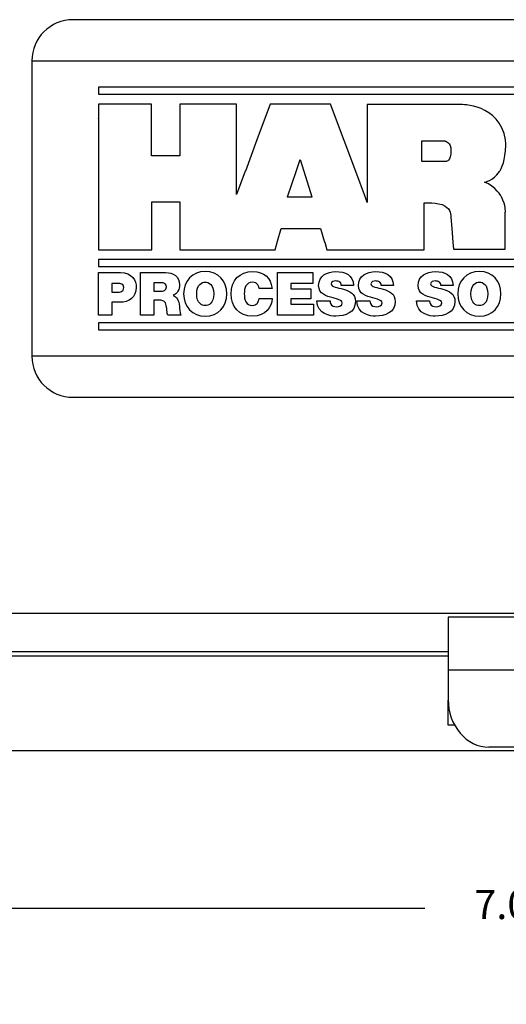
# Model space of a CAD drawing. Extents: x 0 to 115, y 0 to 76.
# Drawn here: x 55 to 57, y 42 to 46 of the extents above; entities that cross this region are included whole.
import ezdxf

# ---------------------------------------------------------------- set-up
doc = ezdxf.new("R2010")
doc.units = 0
doc.header["$LTSCALE"] = 0.25
doc.header["$MEASUREMENT"] = 0
doc.layers.get('DEFPOINTS').update_dxf_attribs({"linetype": 'CONTINUOUS'})
for name, color, linetype in [('0508-0900_CASE', 7, 'CONTINUOUS'), ('0508-0900_CLAMP', 7, 'CONTINUOUS'), ('0508-0900_DOOR', 4, 'CONTINUOUS'), ('0530-0800-01-0', 11, 'CONTINUOUS'), ('DIM', 7, 'CONTINUOUS')]:
    doc.layers.add(name, color=color, linetype=linetype)
doc.styles.add('ROMANS', font='ROMANS.SHX')
doc.dimstyles.new('ANSI2', dxfattribs={"dimscale": 0.75, "dimtxt": 0.18, "dimasz": 0.25, "dimexe": 0.075, "dimexo": 0.075, "dimgap": 0.1, "dimtad": 0, "dimtih": 1, "dimtoh": 1, "dimzin": 4, "dimdsep": 46, "dimtxsty": 'ROMANS', "dimcen": 0.1, "dimclrd": 1, "dimclre": 1, "dimadec": 0, "dimazin": 0, "dimtfac": 1, "dimtofl": 0, "dimtmove": 0, "dimatfit": 1, "dimfxl": 0, "dimtzin": 0, "dimarcsym": 0})

# ---------------------------------------------------------------- blocks, each defined once
blk = doc.blocks.new('*D83')
at = {"layer": 'DEFPOINTS', "color": 0}
for p in [(53.2345, 43.771), (61.5155, 43.771), (61.5155, 41.6409)]:
    blk.add_point(p, dxfattribs=at)
at = {"layer": 'DIM', "color": 1, "lineweight": -2}
for p, q in [((53.2345, 43.7147), (53.2345, 41.5847)), ((61.5155, 43.7147), (61.5155, 41.5847)), ((53.422, 41.6409), (55.5989, 41.6409)), ((61.328, 41.6409), (57.0411, 41.6409))]:
    blk.add_line(p, q, dxfattribs=at)
at = {"layer": 'DIM', "color": 1}
for points in [[(53.422, 41.6722), (53.422, 41.6097), (53.2345, 41.6409)], [(61.328, 41.6722), (61.328, 41.6097), (61.5155, 41.6409)]]:
    blk.add_solid(points, dxfattribs=at)
at = {"layer": 'DIM', "color": 0, "insert": (56.32, 41.6409), "char_height": 0.135, "attachment_point": 5, "style": 'ROMANS'}
blk.add_mtext('8.28 [210.3]', dxfattribs=at)
blk = doc.blocks.new('*D84')
at = {"layer": 'DEFPOINTS', "color": 0}
for p in [(53.8576, 43.5394), (60.8575, 43.5394), (60.8575, 42.3101)]:
    blk.add_point(p, dxfattribs=at)
at = {"layer": 'DIM', "color": 1, "lineweight": -2}
for p, q in [((53.8576, 43.4832), (53.8576, 42.2538)), ((60.8575, 43.4832), (60.8575, 42.2538)), ((54.0451, 42.3101), (56.6365, 42.3101)), ((60.67, 42.3101), (58.0786, 42.3101))]:
    blk.add_line(p, q, dxfattribs=at)
at = {"layer": 'DIM', "color": 1}
for points in [[(54.0451, 42.3413), (54.0451, 42.2788), (53.8576, 42.3101)], [(60.67, 42.3413), (60.67, 42.2788), (60.8575, 42.3101)]]:
    blk.add_solid(points, dxfattribs=at)
at = {"layer": 'DIM', "color": 0, "insert": (57.3576, 42.3101), "char_height": 0.135, "attachment_point": 5, "style": 'ROMANS'}
blk.add_mtext('7.00 [177.8]', dxfattribs=at)

msp = doc.modelspace()

# ---------------------------------------------------------------- linework, layer by layer
at = {"layer": '0508-0900_CASE', "linetype": 'Continuous'}
for p, q in [((56.745, 43.1589), (56.745, 43.2743)), ((56.7746, 43.1589), (56.745, 43.1589)), ((60.3575, 43.0394), (54.3576, 43.0394))]:
    msp.add_line(p, q, dxfattribs=at)
at = {"layer": '0508-0900_CLAMP', "linetype": 'Continuous'}
for p, q in [((57.995, 43.6594), (56.745, 43.6594)), ((56.745, 43.6594), (56.745, 43.2743)), ((57.995, 43.4133), (56.745, 43.4133)), ((57.807, 43.057), (56.933, 43.057))]:
    msp.add_line(p, q, dxfattribs=at)
msp.add_ellipse((56.933, 43.2779), major_axis=(0, 0.2209), ratio=0.851118, start_param=1.570796, end_param=3.14171, dxfattribs=at)
at = {"layer": '0508-0900_DOOR', "linetype": 'Continuous'}
for p, q in [((53.3275, 43.678), (61.4225, 43.678)), ((56.745, 43.4988), (54.2124, 43.4986)), ((56.745, 43.4789), (54.2126, 43.4788))]:
    msp.add_line(p, q, dxfattribs=at)
at = {"layer": '0530-0800-01-0', "color": 0}
for points in [[(55.0051, 46.428), (54.9006, 46.428), (54.8151, 46.3425), (54.8151, 46.238)], [(59.7451, 46.428), (59.7451, 46.428), (55.0051, 46.428), (55.0051, 46.428)], [(54.8151, 46.238), (54.8151, 46.238), (54.8151, 44.868), (54.8151, 44.868)], [(54.8151, 44.868), (54.8151, 44.7635), (54.9006, 44.678), (55.0051, 44.678)], [(55.0051, 44.678), (55.0051, 44.678), (59.7451, 44.678), (59.7451, 44.678)]]:
    msp.add_open_spline(points, degree=3, dxfattribs=at)
at = {"layer": '0530-0800-01-0'}
for points in [[(54.8151, 46.238), (54.8151, 46.238), (59.9351, 46.238), (59.9351, 46.238)], [(58.2697, 46.1155), (58.2697, 46.1155), (55.1235, 46.1155), (55.1235, 46.1155)], [(55.1235, 46.1155), (55.1235, 46.1155), (55.1235, 46.083), (55.1235, 46.083)], [(55.1235, 46.083), (55.1235, 46.083), (58.2697, 46.083), (58.2697, 46.083)], [(55.3697, 46.0358), (55.3697, 46.0358), (55.1239, 46.0358), (55.1239, 46.0358)], [(55.1239, 46.0358), (55.1239, 46.0358), (55.1239, 45.9705), (55.1239, 45.9705)], [(55.3697, 45.7963), (55.3697, 45.7963), (55.3697, 46.0358), (55.3697, 46.0358)], [(55.7641, 46.0358), (55.7641, 46.0358), (55.5015, 46.0358), (55.5015, 46.0358)], [(55.5015, 46.0358), (55.5015, 46.0358), (55.5015, 45.7963), (55.5015, 45.7963)], [(55.7641, 45.6179), (55.7641, 45.6179), (55.7641, 46.0358), (55.7641, 46.0358)], [(55.9192, 46.0358), (55.9192, 46.0358), (55.8583, 45.8714), (55.8583, 45.8714)], [(56.1997, 46.0358), (56.1997, 46.0358), (55.9192, 46.0358), (55.9192, 46.0358)], [(56.2621, 45.8688), (56.2621, 45.8688), (56.1997, 46.0358), (56.1997, 46.0358)], [(56.803, 46.0347), (56.803, 46.0347), (56.3695, 46.0347), (56.3695, 46.0347)], [(56.3695, 46.0347), (56.3695, 46.0347), (56.3695, 45.5812), (56.3695, 45.5812)], [(57.0101, 45.8709), (56.9851, 46.039), (56.803, 46.0347), (56.803, 46.0347)], [(55.1239, 45.9713), (55.1239, 45.9713), (55.1239, 45.3618), (55.1239, 45.3618)], [(55.1239, 45.9705), (55.1239, 45.9705), (55.1239, 45.9713), (55.1239, 45.9713)], [(55.8581, 45.8714), (55.8581, 45.8714), (55.8045, 45.7266), (55.8045, 45.7266)], [(55.8583, 45.8714), (55.8583, 45.8714), (55.8581, 45.8714), (55.8581, 45.8714)], [(56.3164, 45.7237), (56.3164, 45.7237), (56.2621, 45.8688), (56.2621, 45.8688)], [(56.2621, 45.8688), (56.2621, 45.8688), (56.2621, 45.8688), (56.2621, 45.8688)], [(56.6227, 45.771), (56.6227, 45.771), (56.6227, 45.866), (56.6227, 45.866)], [(56.6227, 45.866), (56.6227, 45.866), (56.7303, 45.866), (56.7303, 45.866)], [(57.0118, 45.8459), (57.0119, 45.8547), (57.0111, 45.8629), (57.01, 45.8709)], [(57.01, 45.8709), (57.01, 45.8709), (57.0101, 45.8709), (57.0101, 45.8709)], [(56.9908, 45.7395), (56.9908, 45.7395), (57.011, 45.7716), (57.0118, 45.8459)], [(55.5015, 45.7963), (55.5015, 45.7963), (55.3697, 45.7963), (55.3697, 45.7963)], [(56.0404, 45.7243), (56.0404, 45.7243), (56.0594, 45.7805), (56.0594, 45.7805)], [(56.0594, 45.7805), (56.0594, 45.7805), (56.0763, 45.7266), (56.0763, 45.7266)], [(56.7355, 45.7708), (56.7355, 45.7708), (56.6227, 45.771), (56.6227, 45.771)], [(55.8044, 45.7266), (55.8044, 45.7266), (55.7641, 45.6179), (55.7641, 45.6179)], [(55.8045, 45.7266), (55.8045, 45.7266), (55.8044, 45.7266), (55.8044, 45.7266)], [(56, 45.6066), (56, 45.6066), (56.0403, 45.7243), (56.0403, 45.7243)], [(56.0403, 45.7243), (56.0403, 45.7243), (56.0404, 45.7243), (56.0404, 45.7243)], [(56.0763, 45.7266), (56.0763, 45.7266), (56.0761, 45.7266), (56.0761, 45.7266)], [(56.0761, 45.7266), (56.0761, 45.7266), (56.1133, 45.6066), (56.1133, 45.6066)], [(56.3615, 45.6035), (56.3615, 45.6035), (56.3163, 45.7237), (56.3163, 45.7237)], [(56.3163, 45.7237), (56.3163, 45.7237), (56.3164, 45.7237), (56.3164, 45.7237)], [(56.9138, 45.6751), (56.9138, 45.6751), (56.9533, 45.6797), (56.9822, 45.7241)], [(56.9822, 45.7241), (56.9822, 45.7241), (56.9823, 45.7241), (56.9823, 45.7241)], [(56.9823, 45.7241), (56.9861, 45.7295), (56.9874, 45.7318), (56.9908, 45.7395)], [(56.9917, 45.6066), (56.9912, 45.6074), (56.9658, 45.6557), (56.9138, 45.6751)], [(55.9999, 45.6062), (55.9999, 45.6062), (56.0001, 45.6066), (56.0001, 45.6066)], [(56.1132, 45.6062), (56.1132, 45.6062), (55.9999, 45.6062), (55.9999, 45.6062)], [(56.0001, 45.6066), (56.0001, 45.6066), (56, 45.6066), (56, 45.6066)], [(56.1133, 45.6066), (56.1133, 45.6066), (56.113, 45.6066), (56.113, 45.6066)], [(56.113, 45.6066), (56.113, 45.6066), (56.1132, 45.6062), (56.1132, 45.6062)], [(56.3695, 45.5812), (56.3695, 45.5812), (56.3612, 45.6035), (56.3612, 45.6035)], [(56.3612, 45.6035), (56.3612, 45.6035), (56.3615, 45.6035), (56.3615, 45.6035)], [(56.6332, 45.5791), (56.6332, 45.5791), (56.6961, 45.5848), (56.7302, 45.5643)], [(57.0098, 45.5364), (57.0096, 45.5394), (57.0135, 45.5641), (56.9917, 45.6066)], [(55.3707, 45.3608), (55.3707, 45.3608), (55.3707, 45.5833), (55.3707, 45.5833)], [(55.3707, 45.5833), (55.3707, 45.5833), (55.5004, 45.5833), (55.5004, 45.5833)], [(55.5004, 45.5833), (55.5004, 45.5833), (55.5004, 45.3608), (55.5004, 45.3608)], [(56.6332, 45.3608), (56.6332, 45.3608), (56.6332, 45.5791), (56.6332, 45.5791)], [(56.7302, 45.5643), (56.7436, 45.5563), (56.7504, 45.5458), (56.754, 45.5364)], [(56.754, 45.5364), (56.7565, 45.5273), (56.7577, 45.5126), (56.7577, 45.5126)], [(56.7577, 45.5126), (56.7577, 45.5126), (56.7617, 45.4606), (56.7617, 45.4606)], [(57.0097, 45.3651), (57.0097, 45.3651), (57.0097, 45.5364), (57.0097, 45.5364)], [(57.0097, 45.5364), (57.0097, 45.5364), (57.0098, 45.5364), (57.0098, 45.5364)], [(55.9537, 45.4012), (55.9537, 45.4012), (55.9703, 45.4606), (55.9703, 45.4606)], [(55.9703, 45.4606), (55.9703, 45.4606), (56.1536, 45.4606), (56.1536, 45.4606)], [(56.1536, 45.4606), (56.1536, 45.4606), (56.1721, 45.3973), (56.1721, 45.3973)], [(56.7617, 45.4606), (56.7617, 45.4606), (56.7618, 45.4606), (56.7618, 45.4606)], [(56.7618, 45.4606), (56.7618, 45.4606), (56.7667, 45.3973), (56.7667, 45.3973)], [(55.9424, 45.3608), (55.9424, 45.3608), (55.9538, 45.4012), (55.9538, 45.4012)], [(55.9538, 45.4012), (55.9538, 45.4012), (55.9537, 45.4012), (55.9537, 45.4012)], [(55.1239, 45.3618), (55.1239, 45.3618), (55.3707, 45.3608), (55.3707, 45.3608)], [(55.5004, 45.3608), (55.5004, 45.3608), (55.9424, 45.3608), (55.9424, 45.3608)], [(56.1721, 45.3973), (56.1721, 45.3973), (56.1723, 45.3973), (56.1723, 45.3973)], [(56.1723, 45.3973), (56.1723, 45.3973), (56.1829, 45.3608), (56.1829, 45.3608)], [(56.1829, 45.3608), (56.1829, 45.3608), (56.6332, 45.3608), (56.6332, 45.3608)], [(56.7667, 45.3973), (56.7667, 45.3973), (56.7668, 45.3973), (56.7668, 45.3973)], [(56.7668, 45.3973), (56.7668, 45.3973), (56.7693, 45.3646), (56.7693, 45.3646)], [(56.7693, 45.3646), (56.7693, 45.3646), (57.0097, 45.3651), (57.0097, 45.3651)], [(58.2697, 45.3167), (58.2697, 45.3167), (55.1235, 45.3167), (55.1235, 45.3167)], [(55.1235, 45.3167), (55.1235, 45.3167), (55.1235, 45.2842), (55.1235, 45.2842)], [(55.1235, 45.2842), (55.1235, 45.2842), (58.2697, 45.2842), (58.2697, 45.2842)], [(55.1244, 45.2562), (55.1244, 45.2562), (55.2262, 45.2562), (55.2262, 45.2562)], [(55.1244, 45.0587), (55.1244, 45.0587), (55.1244, 45.2562), (55.1244, 45.2562)], [(55.3192, 45.2562), (55.3192, 45.2562), (55.4351, 45.2562), (55.4351, 45.2562)], [(55.3192, 45.0587), (55.3192, 45.0587), (55.3192, 45.2562), (55.3192, 45.2562)], [(55.8387, 45.2609), (55.8929, 45.2607), (55.9228, 45.2322), (55.9281, 45.1826)], [(55.9543, 45.2562), (55.9543, 45.2562), (56.1178, 45.2562), (56.1178, 45.2562)], [(55.9543, 45.0587), (55.9543, 45.0587), (55.9543, 45.2562), (55.9543, 45.2562)], [(56.1178, 45.2562), (56.1178, 45.2562), (56.1178, 45.2056), (56.1178, 45.2056)], [(55.2124, 45.2056), (55.2124, 45.2056), (55.1853, 45.2056), (55.1853, 45.2056)], [(55.1853, 45.2056), (55.1853, 45.2056), (55.1853, 45.1655), (55.1853, 45.1655)], [(55.4085, 45.2092), (55.4085, 45.2092), (55.38, 45.2092), (55.38, 45.2092)], [(55.38, 45.2092), (55.38, 45.2092), (55.38, 45.1699), (55.38, 45.1699)], [(55.9281, 45.1826), (55.9281, 45.1826), (55.8689, 45.1826), (55.8689, 45.1826)], [(56.1178, 45.2056), (56.1178, 45.2056), (56.0152, 45.2056), (56.0152, 45.2056)], [(56.0152, 45.2056), (56.0152, 45.2056), (56.0152, 45.181), (56.0152, 45.181)], [(56.0152, 45.181), (56.0152, 45.181), (56.1084, 45.181), (56.1084, 45.181)], [(56.1084, 45.181), (56.1084, 45.181), (56.1084, 45.134), (56.1084, 45.134)], [(56.2019, 45.2039), (56.203, 45.1898), (56.2312, 45.1868), (56.2592, 45.1791)], [(56.2489, 45.1965), (56.2501, 45.2039), (56.2467, 45.2089), (56.2418, 45.2122)], [(56.3065, 45.1965), (56.3065, 45.1965), (56.2489, 45.1965), (56.2489, 45.1965)], [(56.3864, 45.2039), (56.3875, 45.1898), (56.4158, 45.1868), (56.4437, 45.1791)], [(56.4335, 45.1965), (56.4346, 45.2039), (56.4313, 45.2089), (56.4263, 45.2122)], [(56.491, 45.1965), (56.491, 45.1965), (56.4335, 45.1965), (56.4335, 45.1965)], [(56.6633, 45.2039), (56.6645, 45.1898), (56.6927, 45.1868), (56.7206, 45.1791)], [(56.7104, 45.1965), (56.7115, 45.2039), (56.7082, 45.2089), (56.7032, 45.2122)], [(56.7679, 45.1965), (56.7679, 45.1965), (56.7104, 45.1965), (56.7104, 45.1965)], [(55.1853, 45.1655), (55.1853, 45.1655), (55.2088, 45.1655), (55.2088, 45.1655)], [(55.38, 45.1699), (55.38, 45.1699), (55.4119, 45.1699), (55.4119, 45.1699)], [(55.4124, 45.1276), (55.4124, 45.1276), (55.38, 45.1276), (55.38, 45.1276)], [(55.38, 45.1276), (55.38, 45.1276), (55.38, 45.0587), (55.38, 45.0587)], [(55.4398, 45.0891), (55.4381, 45.108), (55.4365, 45.1276), (55.4124, 45.1276)], [(55.4699, 45.1503), (55.4865, 45.1439), (55.4968, 45.1257), (55.499, 45.101)], [(55.8691, 45.1362), (55.8691, 45.1362), (55.9289, 45.1362), (55.9289, 45.1362)], [(56.1084, 45.134), (56.1084, 45.134), (56.0152, 45.134), (56.0152, 45.134)], [(56.0152, 45.134), (56.0152, 45.134), (56.0152, 45.1093), (56.0152, 45.1093)], [(55.2213, 45.1185), (55.2213, 45.1185), (55.1853, 45.1185), (55.1853, 45.1185)], [(55.1853, 45.1185), (55.1853, 45.1185), (55.1853, 45.0587), (55.1853, 45.0587)], [(55.4448, 45.0587), (55.4417, 45.0687), (55.4406, 45.0789), (55.4398, 45.0891)], [(55.499, 45.101), (55.4998, 45.0914), (55.5001, 45.0678), (55.5056, 45.0587)], [(56.0152, 45.1093), (56.0152, 45.1093), (56.1209, 45.1093), (56.1209, 45.1093)], [(56.1209, 45.1093), (56.1209, 45.1093), (56.1209, 45.0587), (56.1209, 45.0587)], [(56.1366, 45.1251), (56.1366, 45.1251), (56.1975, 45.1251), (56.1975, 45.1251)], [(56.1975, 45.1251), (56.1975, 45.1201), (56.1983, 45.1157), (56.1997, 45.1121)], [(56.3211, 45.1251), (56.3211, 45.1251), (56.382, 45.1251), (56.382, 45.1251)], [(56.382, 45.1251), (56.382, 45.1201), (56.3828, 45.1157), (56.3842, 45.1121)], [(56.5981, 45.1251), (56.5981, 45.1251), (56.6589, 45.1251), (56.6589, 45.1251)], [(56.6589, 45.1251), (56.6589, 45.1201), (56.6597, 45.1157), (56.6611, 45.1121)], [(55.1853, 45.0587), (55.1853, 45.0587), (55.1244, 45.0587), (55.1244, 45.0587)], [(55.38, 45.0587), (55.38, 45.0587), (55.3192, 45.0587), (55.3192, 45.0587)], [(55.5056, 45.0587), (55.5056, 45.0587), (55.4448, 45.0587), (55.4448, 45.0587)], [(56.1209, 45.0587), (56.1209, 45.0587), (55.9543, 45.0587), (55.9543, 45.0587)], [(58.2697, 45.0229), (58.2697, 45.0229), (55.1235, 45.0229), (55.1235, 45.0229)], [(55.1235, 45.0229), (55.1235, 45.0229), (55.1235, 44.9905), (55.1235, 44.9905)], [(55.1235, 44.9905), (55.1235, 44.9905), (58.2697, 44.9905), (58.2697, 44.9905)], [(59.9351, 44.868), (59.9351, 44.868), (54.8151, 44.868), (54.8151, 44.868)]]:
    msp.add_open_spline(points, degree=3, dxfattribs=at)
for points, knots in [([(56.7303, 45.866), (56.7303, 45.866), (56.7576, 45.8618), (56.7576, 45.8207), (56.7576, 45.8207), (56.7576, 45.7721), (56.7355, 45.7708), (56.7355, 45.7708)], [0.6, 0.6, 0.6, 0.6, 0.8, 0.8, 0.8, 0.8, 1, 1, 1, 1]), ([(55.2262, 45.2562), (55.2799, 45.2562), (55.2987, 45.217), (55.2987, 45.1887), (55.2987, 45.1887), (55.2987, 45.1409), (55.2666, 45.1185), (55.2213, 45.1185)], [0.1428571, 0.1428571, 0.1428571, 0.1428571, 0.2857143, 0.2857143, 0.2857143, 0.2857143, 0.4285714, 0.4285714, 0.4285714, 0.4285714]), ([(55.4351, 45.2562), (55.4697, 45.2562), (55.4995, 45.2371), (55.4995, 45.1998), (55.4995, 45.1998), (55.4995, 45.1793), (55.4901, 45.1577), (55.4699, 45.1503)], [0.0833333, 0.0833333, 0.0833333, 0.0833333, 0.1666667, 0.1666667, 0.1666667, 0.1666667, 0.25, 0.25, 0.25, 0.25]), ([(55.6185, 45.2609), (55.6785, 45.2609), (55.7186, 45.2178), (55.7186, 45.1575), (55.7186, 45.1575), (55.7186, 45.0972), (55.6785, 45.054), (55.6185, 45.054), (55.6185, 45.054), (55.5585, 45.054), (55.5184, 45.0972), (55.5184, 45.1575), (55.5184, 45.1575), (55.5184, 45.2178), (55.5585, 45.2609), (55.6185, 45.2609)], [0, 0, 0, 0, 0.25, 0.25, 0.25, 0.25, 0.5, 0.5, 0.5, 0.5, 0.75, 0.75, 0.75, 0.75, 1, 1, 1, 1]), ([(55.9289, 45.1362), (55.9289, 45.0963), (55.8965, 45.054), (55.8387, 45.054), (55.8387, 45.054), (55.7748, 45.054), (55.7386, 45.0991), (55.7386, 45.1575), (55.7386, 45.1575), (55.7386, 45.2197), (55.7778, 45.2609), (55.8387, 45.2609)], [0.5, 0.5, 0.5, 0.5, 0.6, 0.6, 0.6, 0.6, 0.7, 0.7, 0.7, 0.7, 0.8, 0.8, 0.8, 0.8]), ([(56.2113, 45.1384), (56.1801, 45.1472), (56.1444, 45.1558), (56.1444, 45.1956), (56.1444, 45.1956), (56.1444, 45.2413), (56.1834, 45.2609), (56.2241, 45.2609), (56.2241, 45.2609), (56.2669, 45.2609), (56.3048, 45.2446), (56.3065, 45.1965)], [0.25, 0.25, 0.25, 0.25, 0.3125, 0.3125, 0.3125, 0.3125, 0.375, 0.375, 0.375, 0.375, 0.4375, 0.4375, 0.4375, 0.4375]), ([(56.3958, 45.1384), (56.3646, 45.1472), (56.3289, 45.1558), (56.3289, 45.1956), (56.3289, 45.1956), (56.3289, 45.2413), (56.3679, 45.2609), (56.4086, 45.2609), (56.4086, 45.2609), (56.4514, 45.2609), (56.4893, 45.2446), (56.491, 45.1965)], [0.25, 0.25, 0.25, 0.25, 0.3125, 0.3125, 0.3125, 0.3125, 0.375, 0.375, 0.375, 0.375, 0.4375, 0.4375, 0.4375, 0.4375]), ([(56.6727, 45.1384), (56.6415, 45.1472), (56.6058, 45.1558), (56.6058, 45.1956), (56.6058, 45.1956), (56.6058, 45.2413), (56.6448, 45.2609), (56.6855, 45.2609), (56.6855, 45.2609), (56.7284, 45.2609), (56.7662, 45.2446), (56.7679, 45.1965)], [0.25, 0.25, 0.25, 0.25, 0.3125, 0.3125, 0.3125, 0.3125, 0.375, 0.375, 0.375, 0.375, 0.4375, 0.4375, 0.4375, 0.4375]), ([(56.8894, 45.2609), (56.9494, 45.2609), (56.9895, 45.2178), (56.9895, 45.1575), (56.9895, 45.1575), (56.9895, 45.0972), (56.9494, 45.054), (56.8894, 45.054), (56.8894, 45.054), (56.8293, 45.054), (56.7892, 45.0972), (56.7892, 45.1575), (56.7892, 45.1575), (56.7892, 45.2178), (56.8293, 45.2609), (56.8894, 45.2609)], [0, 0, 0, 0, 0.25, 0.25, 0.25, 0.25, 0.5, 0.5, 0.5, 0.5, 0.75, 0.75, 0.75, 0.75, 1, 1, 1, 1]), ([(55.2088, 45.1655), (55.2246, 45.1655), (55.2412, 45.1666), (55.2412, 45.1865), (55.2412, 45.1865), (55.2412, 45.2045), (55.2273, 45.2056), (55.2124, 45.2056)], [0.2, 0.2, 0.2, 0.2, 0.4, 0.4, 0.4, 0.4, 0.6, 0.6, 0.6, 0.6]), ([(55.4119, 45.1699), (55.4232, 45.1699), (55.4387, 45.1719), (55.4387, 45.1896), (55.4387, 45.1896), (55.4387, 45.202), (55.4318, 45.2092), (55.4085, 45.2092)], [0.2, 0.2, 0.2, 0.2, 0.4, 0.4, 0.4, 0.4, 0.6, 0.6, 0.6, 0.6]), ([(55.6185, 45.1033), (55.634, 45.1033), (55.6578, 45.1135), (55.6578, 45.1575), (55.6578, 45.1575), (55.6578, 45.2015), (55.634, 45.2117), (55.6185, 45.2117), (55.6185, 45.2117), (55.603, 45.2117), (55.5792, 45.2015), (55.5792, 45.1575), (55.5792, 45.1575), (55.5792, 45.1135), (55.603, 45.1033), (55.6185, 45.1033)], [0, 0, 0, 0, 0.25, 0.25, 0.25, 0.25, 0.5, 0.5, 0.5, 0.5, 0.75, 0.75, 0.75, 0.75, 1, 1, 1, 1]), ([(55.8689, 45.1826), (55.8677, 45.1898), (55.8622, 45.2117), (55.837, 45.2117), (55.837, 45.2117), (55.8086, 45.2117), (55.7994, 45.184), (55.7994, 45.1575), (55.7994, 45.1575), (55.7994, 45.1309), (55.8086, 45.1033), (55.837, 45.1033), (55.837, 45.1033), (55.8575, 45.1033), (55.8655, 45.1176), (55.8691, 45.1362)], [0, 0, 0, 0, 0.1, 0.1, 0.1, 0.1, 0.2, 0.2, 0.2, 0.2, 0.3, 0.3, 0.3, 0.3, 0.4, 0.4, 0.4, 0.4]), ([(56.2592, 45.1791), (56.2871, 45.1713), (56.3148, 45.1583), (56.3148, 45.1221), (56.3148, 45.1221), (56.3148, 45.0706), (56.2675, 45.054), (56.2235, 45.054), (56.2235, 45.054), (56.2011, 45.054), (56.1372, 45.062), (56.1366, 45.1251)], [0.75, 0.75, 0.75, 0.75, 0.8125, 0.8125, 0.8125, 0.8125, 0.875, 0.875, 0.875, 0.875, 0.9375, 0.9375, 0.9375, 0.9375]), ([(56.2418, 45.2122), (56.2368, 45.2158), (56.2299, 45.2172), (56.2238, 45.2172), (56.2238, 45.2172), (56.2155, 45.2172), (56.2019, 45.215), (56.2019, 45.2039)], [0.5625, 0.5625, 0.5625, 0.5625, 0.625, 0.625, 0.625, 0.625, 0.6875, 0.6875, 0.6875, 0.6875]), ([(56.4437, 45.1791), (56.4716, 45.1713), (56.4993, 45.1583), (56.4993, 45.1221), (56.4993, 45.1221), (56.4993, 45.0706), (56.452, 45.054), (56.408, 45.054), (56.408, 45.054), (56.3856, 45.054), (56.3217, 45.062), (56.3211, 45.1251)], [0.75, 0.75, 0.75, 0.75, 0.8125, 0.8125, 0.8125, 0.8125, 0.875, 0.875, 0.875, 0.875, 0.9375, 0.9375, 0.9375, 0.9375]), ([(56.4263, 45.2122), (56.4213, 45.2158), (56.4144, 45.2172), (56.4083, 45.2172), (56.4083, 45.2172), (56.4, 45.2172), (56.3864, 45.215), (56.3864, 45.2039)], [0.5625, 0.5625, 0.5625, 0.5625, 0.625, 0.625, 0.625, 0.625, 0.6875, 0.6875, 0.6875, 0.6875]), ([(56.7206, 45.1791), (56.7485, 45.1713), (56.7762, 45.1583), (56.7762, 45.1221), (56.7762, 45.1221), (56.7762, 45.0706), (56.7289, 45.054), (56.6849, 45.054), (56.6849, 45.054), (56.6625, 45.054), (56.5986, 45.062), (56.5981, 45.1251)], [0.75, 0.75, 0.75, 0.75, 0.8125, 0.8125, 0.8125, 0.8125, 0.875, 0.875, 0.875, 0.875, 0.9375, 0.9375, 0.9375, 0.9375]), ([(56.7032, 45.2122), (56.6982, 45.2158), (56.6913, 45.2172), (56.6852, 45.2172), (56.6852, 45.2172), (56.6769, 45.2172), (56.6633, 45.215), (56.6633, 45.2039)], [0.5625, 0.5625, 0.5625, 0.5625, 0.625, 0.625, 0.625, 0.625, 0.6875, 0.6875, 0.6875, 0.6875]), ([(56.8894, 45.1033), (56.9048, 45.1033), (56.9286, 45.1135), (56.9286, 45.1575), (56.9286, 45.1575), (56.9286, 45.2015), (56.9048, 45.2117), (56.8894, 45.2117), (56.8894, 45.2117), (56.8739, 45.2117), (56.8501, 45.2015), (56.8501, 45.1575), (56.8501, 45.1575), (56.8501, 45.1135), (56.8739, 45.1033), (56.8894, 45.1033)], [0, 0, 0, 0, 0.25, 0.25, 0.25, 0.25, 0.5, 0.5, 0.5, 0.5, 0.75, 0.75, 0.75, 0.75, 1, 1, 1, 1]), ([(56.1997, 45.1121), (56.2041, 45.1002), (56.2174, 45.0977), (56.2288, 45.0977), (56.2288, 45.0977), (56.2387, 45.0977), (56.2539, 45.101), (56.2539, 45.1157), (56.2539, 45.1157), (56.2539, 45.1259), (56.2454, 45.1287), (56.2113, 45.1384)], [0.0625, 0.0625, 0.0625, 0.0625, 0.125, 0.125, 0.125, 0.125, 0.1875, 0.1875, 0.1875, 0.1875, 0.25, 0.25, 0.25, 0.25]), ([(56.3842, 45.1121), (56.3886, 45.1002), (56.4019, 45.0977), (56.4133, 45.0977), (56.4133, 45.0977), (56.4232, 45.0977), (56.4384, 45.101), (56.4384, 45.1157), (56.4384, 45.1157), (56.4384, 45.1259), (56.4299, 45.1287), (56.3958, 45.1384)], [0.0625, 0.0625, 0.0625, 0.0625, 0.125, 0.125, 0.125, 0.125, 0.1875, 0.1875, 0.1875, 0.1875, 0.25, 0.25, 0.25, 0.25]), ([(56.6611, 45.1121), (56.6656, 45.1002), (56.6788, 45.0977), (56.6902, 45.0977), (56.6902, 45.0977), (56.7001, 45.0977), (56.7154, 45.101), (56.7154, 45.1157), (56.7154, 45.1157), (56.7154, 45.1259), (56.7068, 45.1287), (56.6727, 45.1384)], [0.0625, 0.0625, 0.0625, 0.0625, 0.125, 0.125, 0.125, 0.125, 0.1875, 0.1875, 0.1875, 0.1875, 0.25, 0.25, 0.25, 0.25])]:
    msp.add_open_spline(points, degree=3, knots=knots, dxfattribs=at)

# ---------------------------------------------------------------- dimensions: what is measured, and where the dimension line sits
at = {"layer": 'DIM'}
for base, p1, p2, picture, middle in [((61.5155, 41.6409), (53.2345, 43.771), (61.5155, 43.771), '*D83', (56.32, 41.6409)), ((60.8575, 42.3101), (53.8576, 43.5394), (60.8575, 43.5394), '*D84', (57.3576, 42.3101))]:
    dim = msp.add_linear_dim(base=base, p1=p1, p2=p2, dimstyle='ANSI2', dxfattribs=at)
    dim.commit()
    dim.dimension.update_dxf_attribs({"geometry": picture, "text_midpoint": middle, "dimtype": 160})

doc.saveas('drawing.dxf')
